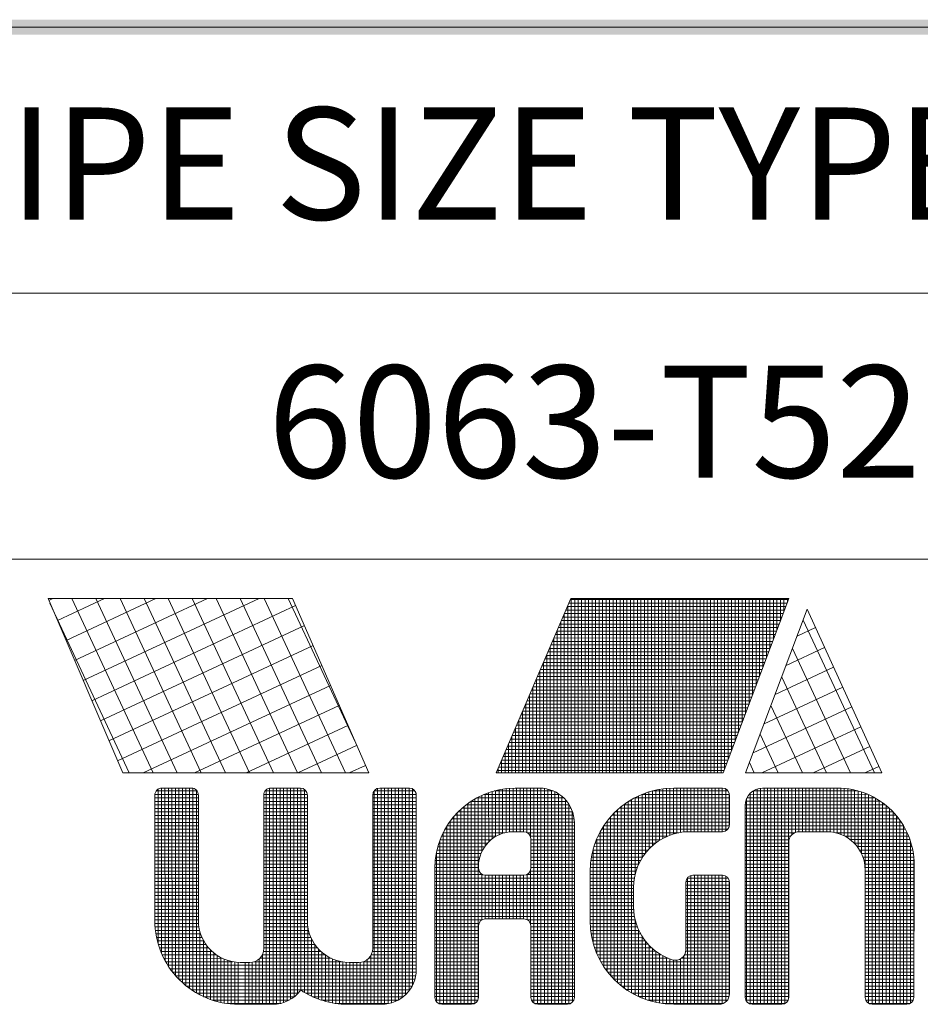
# Model space of a CAD drawing. Units: inches. Extents: x -4.4 to 3.9, y -5.6 to 5.2.
# Drawn here: x -0.5 to 0.3, y -4.9 to -4 of the extents above; entities that cross this region are included whole.
import ezdxf

# ---------------------------------------------------------------- set-up
doc = ezdxf.new("R2010")
doc.units = ezdxf.units.IN
doc.header["$LTSCALE"] = 2
doc.header["$MEASUREMENT"] = 0
doc.layers.add('dim', color=1, linetype='Continuous', lineweight=9)

# ---------------------------------------------------------------- blocks, each defined once
blk = doc.blocks.new('*X13')
at = {"color": 0}
for p, q in [((3.2305, 6.6785), (3.2419, 6.6838)), ((3.4609, 6.1838), (3.2337, 6.671)), ((3.2551, 6.621), (3.3898, 6.6838)), ((3.2797, 6.5635), (3.5377, 6.6838)), ((3.5298, 6.1838), (3.2967, 6.6838)), ((3.3044, 6.5061), (3.6855, 6.6838)), ((3.329, 6.4486), (3.8334, 6.6838)), ((3.3536, 6.3911), (3.9383, 6.6637)), ((3.5988, 6.1838), (3.3656, 6.6838)), ((3.6678, 6.1838), (3.4346, 6.6838)), ((3.7367, 6.1838), (3.5036, 6.6838)), ((3.8057, 6.1838), (3.5725, 6.6838)), ((3.8746, 6.1838), (3.6415, 6.6838)), ((3.9436, 6.1838), (3.7104, 6.6838)), ((4.0126, 6.1838), (3.7794, 6.6838)), ((4.0815, 6.1838), (3.8484, 6.6838)), ((4.1098, 6.2711), (3.9173, 6.6838)), ((3.3783, 6.3336), (3.9633, 6.6065)), ((3.4029, 6.2762), (3.9884, 6.5492)), ((3.4275, 6.2187), (4.0134, 6.4919)), ((3.5006, 6.1838), (4.0384, 6.4346)), ((3.6485, 6.1838), (4.0634, 6.3773)), ((3.7964, 6.1838), (4.0884, 6.32)), ((3.9443, 6.1838), (4.1134, 6.2627)), ((4.0922, 6.1838), (4.1385, 6.2054))]:
    blk.add_line(p, q, dxfattribs=at)
blk = doc.blocks.new('*X15')
at = {"color": 0}
for p, q in [((5.5987, 6.1838), (5.3942, 6.6224)), ((5.3766, 6.5759), (5.4298, 6.6007)), ((5.3451, 6.4922), (5.4557, 6.5438)), ((5.5297, 6.1838), (5.3633, 6.5406)), ((5.3136, 6.4086), (5.4816, 6.4869)), ((5.4607, 6.1838), (5.3325, 6.4588)), ((5.2821, 6.3249), (5.5075, 6.43)), ((5.2505, 6.2412), (5.5334, 6.3731)), ((5.3918, 6.1838), (5.3017, 6.377)), ((5.2753, 6.1838), (5.5593, 6.3162)), ((5.3228, 6.1838), (5.2709, 6.2952)), ((5.4232, 6.1838), (5.5852, 6.2594)), ((5.2539, 6.1838), (5.2401, 6.2134)), ((5.571, 6.1838), (5.6111, 6.2025))]:
    blk.add_line(p, q, dxfattribs=at)
blk = doc.blocks.new('*X17')
at = {"color": 0}
for p, q in [((3.5399, 6.1306), (3.6647, 6.1306)), ((3.5436, 6.1406), (3.6609, 6.1406)), ((3.549, 5.7029), (3.5489, 6.1456)), ((3.559, 5.6747), (3.5589, 6.1488)), ((3.569, 5.654), (3.5689, 6.1488)), ((3.579, 5.6373), (3.5789, 6.1488)), ((3.589, 5.6232), (3.5889, 6.1488)), ((3.599, 5.6109), (3.5989, 6.1488)), ((3.609, 5.6001), (3.6089, 6.1488)), ((3.619, 5.5906), (3.6189, 6.1488)), ((3.629, 5.5821), (3.6289, 6.1488)), ((3.639, 5.5744), (3.6389, 6.1488)), ((3.649, 5.5675), (3.6489, 6.1484)), ((3.659, 5.5614), (3.6589, 6.1429)), ((3.8524, 6.1307), (3.9772, 6.1307)), ((3.8562, 6.1407), (3.9734, 6.1407)), ((3.859, 5.5288), (3.8589, 6.1437)), ((3.869, 5.5288), (3.8689, 6.1485)), ((3.879, 5.5288), (3.8789, 6.1488)), ((3.889, 5.5295), (3.8889, 6.1488)), ((3.899, 5.5312), (3.8989, 6.1488)), ((3.909, 5.534), (3.9089, 6.1488)), ((3.919, 5.5379), (3.9189, 6.1488)), ((3.929, 5.5432), (3.9289, 6.1488)), ((3.939, 5.5501), (3.9389, 6.1488)), ((3.949, 5.5591), (3.9489, 6.1488)), ((3.959, 5.5692), (3.9589, 6.1487)), ((3.969, 5.5629), (3.9689, 6.1451)), ((4.1649, 6.1307), (4.2897, 6.1307)), ((4.1687, 6.1407), (4.2858, 6.1407)), ((4.169, 5.5288), (4.1689, 6.141)), ((4.179, 5.5288), (4.1789, 6.1479)), ((4.189, 5.5288), (4.1889, 6.1488)), ((4.199, 5.5292), (4.1989, 6.1488)), ((4.209, 5.5307), (4.2089, 6.1488)), ((4.219, 5.5332), (4.2189, 6.1488)), ((4.229, 5.5368), (4.2289, 6.1488)), ((4.239, 5.5418), (4.2389, 6.1488)), ((4.249, 5.5482), (4.2489, 6.1488)), ((4.259, 5.5567), (4.2589, 6.1488)), ((4.269, 5.5678), (4.2689, 6.1488)), ((4.279, 5.5837), (4.2789, 6.1466)), ((4.289, 5.6165), (4.2889, 6.1346)), ((3.5398, 6.1206), (3.6648, 6.1206)), ((3.5398, 6.1106), (3.6648, 6.1106)), ((3.5398, 6.1006), (3.6648, 6.1006)), ((3.8523, 6.1207), (3.9773, 6.1207)), ((3.8523, 6.1107), (3.9773, 6.1107)), ((3.8523, 6.1007), (3.9773, 6.1007)), ((4.1648, 6.1207), (4.2898, 6.1207)), ((4.1648, 6.1107), (4.2898, 6.1107)), ((4.1648, 6.1007), (4.2898, 6.1007)), ((3.5398, 6.0906), (3.6648, 6.0906)), ((3.5398, 6.0806), (3.6648, 6.0806)), ((3.5398, 6.0706), (3.6648, 6.0706)), ((3.8523, 6.0907), (3.9773, 6.0907)), ((3.8523, 6.0807), (3.9773, 6.0807)), ((3.8523, 6.0707), (3.9773, 6.0707)), ((4.1648, 6.0907), (4.2898, 6.0907)), ((4.1648, 6.0807), (4.2898, 6.0807)), ((4.1648, 6.0707), (4.2898, 6.0707)), ((3.5398, 6.0606), (3.6648, 6.0606)), ((3.5398, 6.0506), (3.6648, 6.0506)), ((3.8523, 6.0607), (3.9773, 6.0607)), ((3.8523, 6.0507), (3.9773, 6.0507)), ((4.1648, 6.0607), (4.2898, 6.0607)), ((4.1648, 6.0507), (4.2898, 6.0507)), ((3.5398, 6.0406), (3.6648, 6.0406)), ((3.5398, 6.0306), (3.6648, 6.0306)), ((3.5398, 6.0206), (3.6648, 6.0206)), ((3.8523, 6.0407), (3.9773, 6.0407)), ((3.8523, 6.0307), (3.9773, 6.0307)), ((3.8523, 6.0207), (3.9773, 6.0207)), ((4.1648, 6.0407), (4.2898, 6.0407)), ((4.1648, 6.0307), (4.2898, 6.0307)), ((4.1648, 6.0207), (4.2898, 6.0207)), ((3.5398, 6.0106), (3.6648, 6.0106)), ((3.5398, 6.0006), (3.6648, 6.0006)), ((3.5398, 5.9906), (3.6648, 5.9906)), ((3.8523, 6.0107), (3.9773, 6.0107)), ((3.8523, 6.0007), (3.9773, 6.0007)), ((3.8523, 5.9907), (3.9773, 5.9907)), ((4.1648, 6.0107), (4.2898, 6.0107)), ((4.1648, 6.0007), (4.2898, 6.0007)), ((4.1648, 5.9907), (4.2898, 5.9907)), ((3.5398, 5.9806), (3.6648, 5.9806)), ((3.5398, 5.9706), (3.6648, 5.9706)), ((3.5398, 5.9606), (3.6648, 5.9606)), ((3.8523, 5.9807), (3.9773, 5.9807)), ((3.8523, 5.9707), (3.9773, 5.9707)), ((3.8523, 5.9607), (3.9773, 5.9607)), ((4.1648, 5.9807), (4.2898, 5.9807)), ((4.1648, 5.9707), (4.2898, 5.9707)), ((4.1648, 5.9607), (4.2898, 5.9607)), ((3.5398, 5.9506), (3.6648, 5.9506)), ((3.5398, 5.9406), (3.6648, 5.9406)), ((3.5398, 5.9306), (3.6648, 5.9306)), ((3.8523, 5.9507), (3.9773, 5.9507)), ((3.8523, 5.9407), (3.9773, 5.9407)), ((3.8523, 5.9307), (3.9773, 5.9307)), ((4.1648, 5.9507), (4.2898, 5.9507)), ((4.1648, 5.9407), (4.2898, 5.9407)), ((4.1648, 5.9307), (4.2898, 5.9307)), ((3.5398, 5.9206), (3.6648, 5.9206)), ((3.5398, 5.9106), (3.6648, 5.9106)), ((3.8523, 5.9207), (3.9773, 5.9207)), ((3.8523, 5.9107), (3.9773, 5.9107)), ((4.1648, 5.9207), (4.2898, 5.9207)), ((4.1648, 5.9107), (4.2898, 5.9107)), ((3.5398, 5.9006), (3.6648, 5.9006)), ((3.5398, 5.8906), (3.6648, 5.8906)), ((3.5398, 5.8806), (3.6648, 5.8806)), ((3.8523, 5.9007), (3.9773, 5.9007)), ((3.8523, 5.8907), (3.9773, 5.8907)), ((3.8523, 5.8807), (3.9773, 5.8807)), ((4.1648, 5.9007), (4.2898, 5.9007)), ((4.1648, 5.8907), (4.2898, 5.8907)), ((4.1648, 5.8807), (4.2898, 5.8807)), ((3.5398, 5.8706), (3.6648, 5.8706)), ((3.5398, 5.8606), (3.6648, 5.8606)), ((3.5398, 5.8506), (3.6648, 5.8506)), ((3.8523, 5.8707), (3.9773, 5.8707)), ((3.8523, 5.8607), (3.9773, 5.8607)), ((3.8523, 5.8507), (3.9773, 5.8507)), ((4.1648, 5.8707), (4.2898, 5.8707)), ((4.1648, 5.8607), (4.2898, 5.8607)), ((4.1648, 5.8507), (4.2898, 5.8507)), ((3.5398, 5.8406), (3.6648, 5.8406)), ((3.5398, 5.8306), (3.6648, 5.8306)), ((3.5398, 5.8206), (3.6648, 5.8206)), ((3.8523, 5.8407), (3.9773, 5.8407)), ((3.8523, 5.8307), (3.9773, 5.8307)), ((3.8523, 5.8207), (3.9773, 5.8207)), ((4.1648, 5.8407), (4.2898, 5.8407)), ((4.1648, 5.8307), (4.2898, 5.8307)), ((4.1648, 5.8207), (4.2898, 5.8207)), ((3.5398, 5.8106), (3.6648, 5.8106)), ((3.5398, 5.8006), (3.6648, 5.8006)), ((3.5398, 5.7906), (3.6648, 5.7906)), ((3.8523, 5.8107), (3.9773, 5.8107)), ((3.8523, 5.8007), (3.9773, 5.8007)), ((3.8523, 5.7907), (3.9773, 5.7907)), ((4.1648, 5.8107), (4.2898, 5.8107)), ((4.1648, 5.8007), (4.2898, 5.8007)), ((4.1648, 5.7907), (4.2898, 5.7907)), ((3.5398, 5.7806), (3.6648, 5.7806)), ((3.5398, 5.7706), (3.6648, 5.7706)), ((3.5399, 5.7606), (3.6651, 5.7606)), ((3.8523, 5.7807), (3.9773, 5.7807)), ((3.8523, 5.7707), (3.9773, 5.7707)), ((3.8523, 5.7607), (3.9776, 5.7607)), ((4.1648, 5.7807), (4.2898, 5.7807)), ((4.1648, 5.7707), (4.2898, 5.7707)), ((4.1648, 5.7607), (4.2898, 5.7607)), ((3.5405, 5.7506), (3.6662, 5.7506)), ((3.5414, 5.7406), (3.6681, 5.7406)), ((3.669, 5.5559), (3.669, 5.7373)), ((3.8523, 5.7507), (3.9787, 5.7507)), ((3.8523, 5.7407), (3.9806, 5.7407)), ((3.979, 5.5572), (3.979, 5.7486)), ((4.1648, 5.7507), (4.2898, 5.7507)), ((4.1648, 5.7407), (4.2898, 5.7407)), ((3.5428, 5.7306), (3.671, 5.7306)), ((3.5447, 5.7206), (3.6749, 5.7206)), ((3.5469, 5.7106), (3.6798, 5.7106)), ((3.679, 5.551), (3.679, 5.7121)), ((3.8523, 5.7307), (3.9835, 5.7307)), ((3.8523, 5.7207), (3.9873, 5.7207)), ((3.8523, 5.7107), (3.9923, 5.7107)), ((3.989, 5.5522), (3.989, 5.7171)), ((4.1648, 5.7307), (4.2898, 5.7307)), ((4.1648, 5.7207), (4.2898, 5.7207)), ((4.1648, 5.7107), (4.2898, 5.7107)), ((3.5497, 5.7006), (3.686, 5.7006)), ((3.5529, 5.6906), (3.6937, 5.6906)), ((3.5566, 5.6806), (3.7034, 5.6806)), ((3.689, 5.5466), (3.689, 5.6965)), ((3.699, 5.5428), (3.699, 5.6849)), ((3.709, 5.5395), (3.709, 5.6757)), ((3.8514, 5.6807), (4.0158, 5.6807)), ((3.8523, 5.7007), (3.9985, 5.7007)), ((3.8523, 5.6907), (4.0062, 5.6907)), ((3.999, 5.5477), (3.999, 5.6999)), ((4.009, 5.5437), (4.009, 5.6875)), ((4.019, 5.5403), (4.019, 5.6778)), ((4.164, 5.6807), (4.2898, 5.6807)), ((4.1648, 5.7007), (4.2898, 5.7007)), ((4.1648, 5.6907), (4.2898, 5.6907)), ((3.5608, 5.6706), (3.7157, 5.6706)), ((3.5655, 5.6606), (3.7328, 5.6607)), ((3.5709, 5.6506), (3.7637, 5.6507)), ((3.719, 5.5366), (3.719, 5.6684)), ((3.729, 5.5342), (3.729, 5.6625)), ((3.739, 5.5323), (3.739, 5.6579)), ((3.749, 5.5308), (3.749, 5.6543)), ((3.759, 5.5297), (3.759, 5.6516)), ((3.769, 5.529), (3.769, 5.6498)), ((3.779, 5.5288), (3.779, 5.6489)), ((3.799, 5.5288), (3.799, 5.6488)), ((3.809, 5.5288), (3.809, 5.6488)), ((3.819, 5.5288), (3.819, 5.6494)), ((3.8244, 5.6507), (4.0759, 5.6507)), ((3.829, 5.5288), (3.829, 5.6525)), ((3.839, 5.5288), (3.839, 5.659)), ((3.8407, 5.6607), (4.0452, 5.6607)), ((3.8479, 5.6707), (4.0282, 5.6707)), ((3.849, 5.5288), (3.849, 5.673)), ((4.029, 5.5373), (4.029, 5.6701)), ((4.039, 5.5348), (4.039, 5.6639)), ((4.049, 5.5327), (4.049, 5.6589)), ((4.059, 5.5311), (4.059, 5.6551)), ((4.069, 5.5299), (4.069, 5.6522)), ((4.079, 5.5292), (4.079, 5.6502)), ((4.089, 5.5288), (4.089, 5.6491)), ((4.099, 5.5288), (4.099, 5.6488)), ((4.109, 5.5288), (4.109, 5.6488)), ((4.119, 5.5288), (4.119, 5.6488)), ((4.129, 5.5288), (4.129, 5.649)), ((4.137, 5.6507), (4.2898, 5.6507)), ((4.139, 5.5288), (4.139, 5.6514)), ((4.149, 5.5288), (4.149, 5.657)), ((4.1533, 5.6607), (4.2898, 5.6607)), ((4.159, 5.5288), (4.159, 5.6681)), ((4.1605, 5.6707), (4.2898, 5.6707)), ((3.5769, 5.6406), (4.2898, 5.6407)), ((3.5835, 5.6306), (4.2898, 5.6307)), ((3.591, 5.6206), (4.2895, 5.6207)), ((3.5993, 5.6106), (4.2881, 5.6107)), ((3.6085, 5.6006), (4.2858, 5.6007)), ((3.619, 5.5906), (4.2823, 5.5907)), ((3.6308, 5.5806), (4.2775, 5.5807)), ((3.6444, 5.5706), (4.2712, 5.5707)), ((3.6603, 5.5606), (3.9505, 5.5607)), ((3.6797, 5.5506), (3.9397, 5.5507)), ((3.7053, 5.5406), (3.9246, 5.5407)), ((3.9728, 5.5607), (4.2631, 5.5607)), ((3.9922, 5.5507), (4.2523, 5.5507)), ((4.0177, 5.5407), (4.2372, 5.5407)), ((3.75, 5.5307), (3.8966, 5.5307)), ((4.0621, 5.5307), (4.2094, 5.5307))]:
    blk.add_line(p, q, dxfattribs=at)
blk = doc.blocks.new('*X18')
at = {"color": 0}
for p, q in [((4.449, 5.9657), (4.4489, 6.1279)), ((4.4555, 6.1308), (4.672, 6.1308)), ((4.459, 5.9827), (4.4589, 6.1322)), ((4.469, 5.9944), (4.4689, 6.1359)), ((4.479, 6.0032), (4.4789, 6.1392)), ((4.4846, 6.1408), (4.6539, 6.1408)), ((4.489, 6.0099), (4.4889, 6.1419)), ((4.499, 6.0151), (4.4989, 6.1442)), ((4.5089, 6.0189), (4.5089, 6.146)), ((4.5189, 6.0216), (4.5189, 6.1473)), ((4.5289, 6.0232), (4.5289, 6.1483)), ((4.5389, 6.0238), (4.5389, 6.1487)), ((4.5489, 6.0238), (4.5489, 6.1488)), ((4.5589, 6.0238), (4.5589, 6.1488)), ((4.5689, 6.0238), (4.5689, 6.1488)), ((4.5789, 6.0216), (4.5789, 6.1488)), ((4.589, 6.0095), (4.5889, 6.1488)), ((4.599, 5.5319), (4.5989, 6.1488)), ((4.609, 5.5288), (4.6089, 6.1488)), ((4.619, 5.5288), (4.6189, 6.1487)), ((4.629, 5.5288), (4.6289, 6.1478)), ((4.639, 5.5288), (4.6389, 6.1458)), ((4.649, 5.5288), (4.6489, 6.1428)), ((4.659, 5.5288), (4.6589, 6.1385)), ((4.669, 5.5288), (4.6689, 6.1329)), ((4.4041, 6.1008), (4.7002, 6.1008)), ((4.409, 5.5288), (4.4089, 6.1044)), ((4.4181, 6.1108), (4.6932, 6.1108)), ((4.419, 5.5288), (4.4189, 6.1113)), ((4.429, 5.5311), (4.4289, 6.1175)), ((4.4348, 6.1208), (4.6842, 6.1208)), ((4.439, 5.5434), (4.4389, 6.123)), ((4.679, 5.5288), (4.6789, 6.1255)), ((4.689, 5.5288), (4.6889, 6.1159)), ((4.699, 5.5293), (4.6989, 6.1028)), ((4.3721, 6.0708), (4.7123, 6.0708)), ((4.379, 5.5288), (4.3789, 6.0782)), ((4.3815, 6.0808), (4.7095, 6.0808)), ((4.389, 5.5288), (4.3889, 6.088)), ((4.392, 6.0908), (4.7055, 6.0908)), ((4.399, 5.5288), (4.3989, 6.0966)), ((4.709, 5.5348), (4.7089, 6.0825)), ((4.3564, 6.0508), (4.7148, 6.0508)), ((4.359, 5.5288), (4.3589, 6.0543)), ((4.3638, 6.0608), (4.7141, 6.0608)), ((4.369, 5.5288), (4.3689, 6.0671)), ((4.3386, 6.0208), (4.5154, 6.0208)), ((4.339, 5.5288), (4.3389, 6.0214)), ((4.3439, 6.0308), (4.7148, 6.0308)), ((4.349, 5.5288), (4.3489, 6.0394)), ((4.3498, 6.0408), (4.7148, 6.0408)), ((4.5803, 6.0208), (4.7148, 6.0208)), ((4.3263, 5.9908), (4.4655, 5.9908)), ((4.329, 5.5296), (4.329, 5.9983)), ((4.3299, 6.0008), (4.476, 6.0008)), ((4.334, 6.0108), (4.4904, 6.0108)), ((4.5885, 6.0108), (4.7148, 6.0108)), ((4.5898, 6.0008), (4.7148, 6.0008)), ((4.5898, 5.9908), (4.7148, 5.9908)), ((4.3186, 5.9608), (4.4469, 5.9608)), ((4.319, 5.5365), (4.319, 5.9624)), ((4.3207, 5.9708), (4.4515, 5.9708)), ((4.3233, 5.9808), (4.4576, 5.9808)), ((4.5898, 5.9808), (4.7148, 5.9808)), ((4.5898, 5.9708), (4.7148, 5.9708)), ((4.5898, 5.9608), (4.7148, 5.9608)), ((4.3151, 5.9308), (4.44, 5.9308)), ((4.3158, 5.9408), (4.4412, 5.9408)), ((4.317, 5.9508), (4.4435, 5.9508)), ((4.5898, 5.9508), (4.7148, 5.9508)), ((4.5898, 5.9408), (4.7148, 5.9408)), ((4.5898, 5.9308), (4.7148, 5.9308)), ((4.3148, 5.9208), (4.4398, 5.9208)), ((4.3148, 5.9108), (4.4415, 5.9108)), ((4.449, 5.7706), (4.449, 5.902)), ((4.5881, 5.9108), (4.7148, 5.9108)), ((4.589, 5.7593), (4.589, 5.9132)), ((4.5898, 5.9208), (4.7148, 5.9208)), ((4.3148, 5.9008), (4.4511, 5.9008)), ((4.3148, 5.8908), (4.7148, 5.8908)), ((4.3148, 5.8808), (4.7148, 5.8808)), ((4.459, 5.7738), (4.459, 5.8988)), ((4.469, 5.7738), (4.469, 5.8988)), ((4.479, 5.7738), (4.479, 5.8988)), ((4.489, 5.7738), (4.489, 5.8988)), ((4.499, 5.7738), (4.499, 5.8988)), ((4.509, 5.7738), (4.509, 5.8988)), ((4.519, 5.7738), (4.519, 5.8988)), ((4.529, 5.7738), (4.529, 5.8988)), ((4.539, 5.7738), (4.539, 5.8988)), ((4.549, 5.7738), (4.549, 5.8988)), ((4.559, 5.7738), (4.559, 5.8988)), ((4.569, 5.7738), (4.569, 5.8988)), ((4.5785, 5.9008), (4.7148, 5.9008)), ((4.579, 5.7715), (4.579, 5.901)), ((4.3148, 5.8708), (4.7148, 5.8708)), ((4.3148, 5.8608), (4.7148, 5.8608)), ((4.3148, 5.8508), (4.7148, 5.8508)), ((4.3148, 5.8408), (4.7148, 5.8408)), ((4.3148, 5.8308), (4.7148, 5.8308)), ((4.3148, 5.8208), (4.7148, 5.8208)), ((4.3148, 5.8108), (4.7148, 5.8108)), ((4.3148, 5.8008), (4.7148, 5.8008)), ((4.3148, 5.7908), (4.7148, 5.7908)), ((4.3148, 5.7808), (4.7148, 5.7808)), ((4.3148, 5.7708), (4.4492, 5.7708)), ((4.3148, 5.7608), (4.441, 5.7608)), ((4.5803, 5.7708), (4.7148, 5.7708)), ((4.5885, 5.7608), (4.7148, 5.7608)), ((4.3148, 5.7508), (4.4398, 5.7508)), ((4.3148, 5.7408), (4.4398, 5.7408)), ((4.5898, 5.7508), (4.7148, 5.7508)), ((4.5898, 5.7408), (4.7148, 5.7408)), ((4.3148, 5.7308), (4.4398, 5.7308)), ((4.3148, 5.7208), (4.4398, 5.7208)), ((4.3148, 5.7108), (4.4398, 5.7108)), ((4.5898, 5.7308), (4.7148, 5.7308)), ((4.5898, 5.7208), (4.7148, 5.7208)), ((4.5898, 5.7108), (4.7148, 5.7108)), ((4.3148, 5.7008), (4.4398, 5.7008)), ((4.3148, 5.6908), (4.4398, 5.6908)), ((4.3148, 5.6808), (4.4398, 5.6808)), ((4.5898, 5.7008), (4.7148, 5.7008)), ((4.5898, 5.6908), (4.7148, 5.6908)), ((4.5898, 5.6808), (4.7148, 5.6808)), ((4.3148, 5.6708), (4.4398, 5.6708)), ((4.3148, 5.6608), (4.4398, 5.6608)), ((4.3148, 5.6508), (4.4398, 5.6508)), ((4.5898, 5.6708), (4.7148, 5.6708)), ((4.5898, 5.6608), (4.7148, 5.6608)), ((4.5898, 5.6508), (4.7148, 5.6508)), ((4.3148, 5.6408), (4.4398, 5.6408)), ((4.3148, 5.6308), (4.4398, 5.6308)), ((4.3148, 5.6208), (4.4398, 5.6208)), ((4.5898, 5.6408), (4.7148, 5.6408)), ((4.5898, 5.6308), (4.7148, 5.6308)), ((4.5898, 5.6208), (4.7148, 5.6208)), ((4.3148, 5.6108), (4.4398, 5.6108)), ((4.3148, 5.6008), (4.4398, 5.6008)), ((4.3148, 5.5908), (4.4398, 5.5908)), ((4.5898, 5.6108), (4.7148, 5.6108)), ((4.5898, 5.6008), (4.7148, 5.6008)), ((4.5898, 5.5908), (4.7148, 5.5908)), ((4.3148, 5.5808), (4.4398, 5.5808)), ((4.3148, 5.5708), (4.4398, 5.5708)), ((4.5898, 5.5808), (4.7148, 5.5808)), ((4.5898, 5.5708), (4.7148, 5.5708)), ((4.3148, 5.5608), (4.4398, 5.5608)), ((4.3148, 5.5508), (4.4398, 5.5508)), ((4.3165, 5.5408), (4.4381, 5.5408)), ((4.5898, 5.5608), (4.7148, 5.5608)), ((4.5898, 5.5508), (4.7148, 5.5508)), ((4.5914, 5.5408), (4.7131, 5.5408)), ((4.3262, 5.5308), (4.4284, 5.5308)), ((4.6011, 5.5308), (4.7035, 5.5308))]:
    blk.add_line(p, q, dxfattribs=at)
blk = doc.blocks.new('*X19')
at = {"color": 0}
for p, q in [((4.8887, 6.1309), (5.1397, 6.1309)), ((4.889, 5.9484), (4.8889, 6.1309)), ((4.899, 5.9626), (4.8989, 6.1348)), ((4.909, 5.9742), (4.9089, 6.1381)), ((4.9186, 6.1409), (5.1357, 6.1409)), ((4.919, 5.9838), (4.9189, 6.141)), ((4.929, 5.9919), (4.9289, 6.1433)), ((4.939, 5.9988), (4.9389, 6.1453)), ((4.949, 6.0047), (4.9489, 6.1468)), ((4.959, 6.0096), (4.9589, 6.1479)), ((4.969, 6.0137), (4.9689, 6.1486)), ((4.9789, 6.0171), (4.9789, 6.1488)), ((4.9889, 6.0197), (4.9889, 6.1488)), ((4.9989, 6.0217), (4.9989, 6.1488)), ((5.0089, 6.023), (5.0089, 6.1488)), ((5.0189, 6.0237), (5.0189, 6.1488)), ((5.0289, 6.0238), (5.0289, 6.1488)), ((5.0389, 6.0238), (5.0389, 6.1488)), ((5.0489, 6.0238), (5.0489, 6.1488)), ((5.0589, 6.0238), (5.0589, 6.1488)), ((5.0689, 6.0238), (5.0689, 6.1488)), ((5.0789, 6.0238), (5.0789, 6.1488)), ((5.0889, 6.0238), (5.0889, 6.1488)), ((5.0989, 6.0238), (5.0989, 6.1488)), ((5.1089, 6.0238), (5.1089, 6.1488)), ((5.1189, 6.0238), (5.1189, 6.1488)), ((5.1289, 6.026), (5.1289, 6.1466)), ((5.1389, 6.0381), (5.1389, 6.1346)), ((4.8358, 6.1008), (5.1398, 6.1009)), ((4.839, 5.5744), (4.8389, 6.1031)), ((4.849, 5.5675), (4.8489, 6.11)), ((4.8503, 6.1108), (5.1398, 6.1109)), ((4.859, 5.5614), (4.8589, 6.1162)), ((4.8674, 6.1208), (5.1398, 6.1209)), ((4.869, 5.9002), (4.8689, 6.1217)), ((4.879, 5.9297), (4.8789, 6.1266)), ((4.8027, 6.0708), (5.1398, 6.0709)), ((4.809, 5.6001), (4.8089, 6.0774)), ((4.8124, 6.0808), (5.1398, 6.0809)), ((4.819, 5.5906), (4.8189, 6.0869)), ((4.8234, 6.0908), (5.1398, 6.0909)), ((4.829, 5.5821), (4.8289, 6.0955)), ((4.7863, 6.0508), (5.1398, 6.0509)), ((4.789, 5.6232), (4.7889, 6.0543)), ((4.7941, 6.0608), (5.1398, 6.0609)), ((4.799, 5.6109), (4.7989, 6.0666)), ((4.7675, 6.0208), (4.9943, 6.0209)), ((4.769, 5.654), (4.7689, 6.0235)), ((4.7731, 6.0308), (5.1351, 6.0309)), ((4.779, 5.6373), (4.7789, 6.0402)), ((4.7794, 6.0408), (5.1396, 6.0409)), ((4.7542, 5.9908), (4.9275, 5.9909)), ((4.7581, 6.0008), (4.9422, 6.0009)), ((4.759, 5.6747), (4.759, 6.0028)), ((4.7625, 6.0108), (4.9618, 6.0109)), ((4.7455, 5.9608), (4.8976, 5.9609)), ((4.7479, 5.9708), (4.9059, 5.9709)), ((4.749, 5.7029), (4.749, 5.9745)), ((4.7508, 5.9808), (4.9157, 5.9809)), ((4.7408, 5.9308), (4.8795, 5.9309)), ((4.7419, 5.9408), (4.8846, 5.9409)), ((4.7435, 5.9508), (4.8905, 5.9509)), ((4.7398, 5.9108), (4.8719, 5.9109)), ((4.7401, 5.9208), (4.8753, 5.9209)), ((4.7398, 5.9008), (4.8691, 5.9008)), ((4.7398, 5.8908), (4.8671, 5.8908)), ((4.7398, 5.8808), (4.8657, 5.8808)), ((5.0149, 5.8809), (5.1397, 5.8809)), ((5.0188, 5.8909), (5.1357, 5.8909)), ((5.019, 5.5288), (5.019, 5.8911)), ((5.029, 5.5288), (5.029, 5.8979)), ((5.039, 5.5288), (5.039, 5.8988)), ((5.049, 5.5288), (5.049, 5.8988)), ((5.059, 5.5288), (5.059, 5.8988)), ((5.069, 5.5288), (5.069, 5.8988)), ((5.079, 5.5288), (5.079, 5.8988)), ((5.089, 5.5288), (5.089, 5.8988)), ((5.099, 5.5288), (5.099, 5.8988)), ((5.109, 5.5288), (5.109, 5.8988)), ((5.119, 5.5303), (5.119, 5.8988)), ((5.129, 5.5358), (5.129, 5.8966)), ((5.139, 5.5521), (5.139, 5.8844)), ((4.7398, 5.8708), (4.8649, 5.8708)), ((4.7398, 5.8608), (4.8648, 5.8608)), ((4.7398, 5.8508), (4.8648, 5.8508)), ((5.0148, 5.8709), (5.1398, 5.8709)), ((5.0148, 5.8609), (5.1398, 5.8609)), ((5.0148, 5.8509), (5.1398, 5.8509)), ((4.7398, 5.8408), (4.8648, 5.8408)), ((4.7398, 5.8308), (4.8648, 5.8308)), ((4.7398, 5.8208), (4.8648, 5.8208)), ((5.0148, 5.8409), (5.1398, 5.8409)), ((5.0148, 5.8309), (5.1398, 5.8309)), ((5.0148, 5.8209), (5.1398, 5.8209)), ((4.7398, 5.8108), (4.8648, 5.8108)), ((4.7398, 5.8008), (4.865, 5.8008)), ((4.7398, 5.7908), (4.8658, 5.7908)), ((5.0148, 5.8109), (5.1398, 5.8109)), ((5.0148, 5.8009), (5.1398, 5.8009)), ((5.0148, 5.7909), (5.1398, 5.7909)), ((4.7398, 5.7808), (4.8672, 5.7808)), ((4.7398, 5.7708), (4.8693, 5.7708)), ((4.7399, 5.7608), (4.8721, 5.7609)), ((4.869, 5.5559), (4.869, 5.7723)), ((5.0148, 5.7809), (5.1398, 5.7809)), ((5.0148, 5.7709), (5.1398, 5.7709)), ((5.0148, 5.7609), (5.1398, 5.7609)), ((4.7405, 5.7508), (4.8756, 5.7509)), ((4.7414, 5.7408), (4.8799, 5.7409)), ((4.879, 5.551), (4.879, 5.7429)), ((5.0148, 5.7509), (5.1398, 5.7509)), ((5.0148, 5.7409), (5.1398, 5.7409)), ((4.7428, 5.7308), (4.885, 5.7309)), ((4.7446, 5.7208), (4.8911, 5.7209)), ((4.7469, 5.7108), (4.8983, 5.7109)), ((4.889, 5.5466), (4.889, 5.7242)), ((4.899, 5.5428), (4.899, 5.7099)), ((5.0148, 5.7309), (5.1398, 5.7309)), ((5.0148, 5.7209), (5.1398, 5.7209)), ((5.0148, 5.7109), (5.1398, 5.7109)), ((4.7496, 5.7008), (4.9067, 5.7009)), ((4.7528, 5.6908), (4.9167, 5.6909)), ((4.7565, 5.6808), (4.9287, 5.6809)), ((4.909, 5.5395), (4.909, 5.6984)), ((4.919, 5.5366), (4.919, 5.6887)), ((4.929, 5.5342), (4.929, 5.6806)), ((5.0145, 5.6809), (5.1398, 5.6809)), ((5.0148, 5.7009), (5.1398, 5.7009)), ((5.0148, 5.6909), (5.1398, 5.6909)), ((4.7607, 5.6708), (4.9437, 5.6709)), ((4.7654, 5.6608), (4.9638, 5.6609)), ((4.7708, 5.6508), (5.1398, 5.6509)), ((4.939, 5.5323), (4.939, 5.6737)), ((4.949, 5.5308), (4.949, 5.6679)), ((4.959, 5.5297), (4.959, 5.6629)), ((4.969, 5.529), (4.969, 5.6588)), ((4.979, 5.5288), (4.979, 5.6557)), ((4.989, 5.5288), (4.989, 5.6554)), ((4.999, 5.5288), (4.999, 5.6587)), ((5.0025, 5.6609), (5.1398, 5.6609)), ((5.009, 5.5288), (5.009, 5.6674)), ((5.0112, 5.6709), (5.1398, 5.6709)), ((4.7767, 5.6408), (5.1398, 5.6409)), ((4.7834, 5.6308), (5.1398, 5.6309)), ((4.7908, 5.6208), (5.1398, 5.6209)), ((4.7991, 5.6108), (5.1398, 5.6109)), ((4.8083, 5.6008), (5.1398, 5.6009)), ((4.8187, 5.5908), (5.1398, 5.5909)), ((4.8305, 5.5808), (5.1398, 5.5809)), ((4.8441, 5.5708), (5.1398, 5.5709)), ((4.86, 5.5608), (5.1398, 5.5609)), ((4.8793, 5.5509), (5.1387, 5.5509)), ((4.9047, 5.5409), (5.1339, 5.5409)), ((4.9484, 5.5309), (5.1208, 5.5309))]:
    blk.add_line(p, q, dxfattribs=at)
blk = doc.blocks.new('*X20')
at = {"color": 0}
for p, q in [((5.1764, 6.1309), (5.5165, 6.131)), ((5.179, 5.5296), (5.1789, 6.1337)), ((5.1878, 6.1409), (5.4879, 6.141)), ((5.189, 5.5288), (5.1889, 6.1416)), ((5.199, 5.5288), (5.1989, 6.1462)), ((5.209, 5.5288), (5.2089, 6.1485)), ((5.219, 5.5288), (5.2189, 6.1488)), ((5.229, 5.5288), (5.2289, 6.1488)), ((5.239, 5.5288), (5.2389, 6.1488)), ((5.249, 5.5288), (5.2489, 6.1488)), ((5.259, 5.5288), (5.2589, 6.1488)), ((5.269, 5.5288), (5.2689, 6.1488)), ((5.279, 5.5311), (5.2789, 6.1488)), ((5.289, 5.5434), (5.2889, 6.1488)), ((5.299, 6.0154), (5.2989, 6.1488)), ((5.3089, 6.0218), (5.3089, 6.1488)), ((5.3189, 6.0238), (5.3189, 6.1488)), ((5.3289, 6.0238), (5.3289, 6.1488)), ((5.3389, 6.0238), (5.3389, 6.1488)), ((5.3489, 6.0238), (5.3489, 6.1488)), ((5.3589, 6.0238), (5.3589, 6.1488)), ((5.3689, 6.0238), (5.3689, 6.1488)), ((5.3789, 6.0238), (5.3789, 6.1488)), ((5.3889, 6.0238), (5.3889, 6.1488)), ((5.3989, 6.0238), (5.3989, 6.1488)), ((5.4089, 6.0234), (5.4089, 6.1488)), ((5.4189, 6.022), (5.4189, 6.1488)), ((5.4289, 6.0197), (5.4289, 6.1488)), ((5.439, 6.0163), (5.4389, 6.1486)), ((5.449, 6.0118), (5.4489, 6.148)), ((5.459, 6.0061), (5.4589, 6.1469)), ((5.469, 5.9988), (5.4689, 6.1453)), ((5.479, 5.9894), (5.4789, 6.1432)), ((5.489, 5.9772), (5.4889, 6.1407)), ((5.499, 5.9599), (5.4989, 6.1376)), ((5.509, 5.9189), (5.5089, 6.134)), ((5.519, 5.5315), (5.5189, 6.1299)), ((5.1648, 6.1009), (5.5667, 6.101)), ((5.1663, 6.1109), (5.5531, 6.111)), ((5.169, 5.5365), (5.1689, 6.1187)), ((5.1699, 6.1209), (5.5368, 6.121)), ((5.529, 5.5288), (5.5289, 6.1252)), ((5.539, 5.5288), (5.5389, 6.1198)), ((5.549, 5.5288), (5.5489, 6.1137)), ((5.559, 5.5288), (5.5589, 6.1069)), ((5.569, 5.5288), (5.5689, 6.0992)), ((5.1648, 6.0909), (5.5784, 6.091)), ((5.1648, 6.0809), (5.5886, 6.081)), ((5.1648, 6.0709), (5.5976, 6.071)), ((5.579, 5.5288), (5.5789, 6.0905)), ((5.589, 5.5288), (5.5889, 6.0806)), ((5.1648, 6.0609), (5.6056, 6.061)), ((5.1648, 6.0509), (5.6127, 6.051)), ((5.599, 5.5288), (5.5989, 6.0694)), ((5.609, 5.5288), (5.6089, 6.0564)), ((5.1648, 6.0409), (5.619, 6.041)), ((5.1648, 6.0309), (5.6246, 6.031)), ((5.1648, 6.0209), (5.307, 6.0209)), ((5.424, 6.0209), (5.6295, 6.021)), ((5.619, 5.5288), (5.6189, 6.041)), ((5.629, 5.5288), (5.6289, 6.0221)), ((5.1648, 6.0109), (5.2951, 6.0109)), ((5.1648, 6.0009), (5.2906, 6.0009)), ((5.1648, 5.9909), (5.2898, 5.9909)), ((5.4507, 6.011), (5.6338, 6.011)), ((5.4662, 6.001), (5.6375, 6.001)), ((5.4775, 5.991), (5.6408, 5.991)), ((5.639, 5.5318), (5.639, 5.9968)), ((5.1648, 5.9809), (5.2898, 5.9809)), ((5.1648, 5.9709), (5.2898, 5.9709)), ((5.1648, 5.9609), (5.2898, 5.9609)), ((5.4862, 5.981), (5.6434, 5.981)), ((5.4931, 5.971), (5.6456, 5.971)), ((5.4985, 5.961), (5.6474, 5.961)), ((5.1648, 5.9509), (5.2898, 5.9509)), ((5.1648, 5.9409), (5.2898, 5.9409)), ((5.1648, 5.9309), (5.2898, 5.9309)), ((5.5026, 5.951), (5.6486, 5.951)), ((5.5057, 5.941), (5.6494, 5.941)), ((5.5077, 5.931), (5.6497, 5.931)), ((5.649, 5.7034), (5.649, 5.9471)), ((5.1648, 5.9209), (5.2898, 5.9209)), ((5.1648, 5.9109), (5.2898, 5.9109)), ((5.5089, 5.921), (5.6497, 5.921)), ((5.5091, 5.911), (5.6497, 5.911)), ((5.1648, 5.9009), (5.2898, 5.9009)), ((5.1648, 5.8909), (5.2898, 5.8909)), ((5.1648, 5.8809), (5.2898, 5.8809)), ((5.5091, 5.901), (5.6496, 5.901)), ((5.5091, 5.891), (5.6496, 5.891)), ((5.5091, 5.881), (5.6496, 5.881)), ((5.1648, 5.8709), (5.2898, 5.8709)), ((5.1648, 5.8609), (5.2898, 5.8609)), ((5.1648, 5.8509), (5.2898, 5.8509)), ((5.5091, 5.871), (5.6495, 5.871)), ((5.5091, 5.861), (5.6495, 5.861)), ((5.5091, 5.851), (5.6495, 5.851)), ((5.1648, 5.8409), (5.2898, 5.8409)), ((5.1648, 5.8309), (5.2898, 5.8309)), ((5.1648, 5.8209), (5.2898, 5.8209)), ((5.5091, 5.841), (5.6494, 5.841)), ((5.5091, 5.831), (5.6494, 5.831)), ((5.5091, 5.821), (5.6494, 5.821)), ((5.1648, 5.8109), (5.2898, 5.8109)), ((5.1648, 5.8009), (5.2898, 5.8009)), ((5.1648, 5.7909), (5.2898, 5.7909)), ((5.5091, 5.811), (5.6493, 5.811)), ((5.5091, 5.801), (5.6493, 5.801)), ((5.5091, 5.791), (5.6493, 5.791)), ((5.1648, 5.7809), (5.2898, 5.7809)), ((5.1648, 5.7709), (5.2898, 5.7709)), ((5.1648, 5.7609), (5.2898, 5.7609)), ((5.5091, 5.781), (5.6493, 5.781)), ((5.5091, 5.771), (5.6492, 5.771)), ((5.5091, 5.761), (5.6492, 5.761)), ((5.1648, 5.7509), (5.2898, 5.7509)), ((5.1648, 5.7409), (5.2898, 5.7409)), ((5.5091, 5.751), (5.6492, 5.751)), ((5.5091, 5.741), (5.6491, 5.741)), ((5.1648, 5.7309), (5.2898, 5.7309)), ((5.1648, 5.7209), (5.2898, 5.7209)), ((5.1648, 5.7109), (5.2898, 5.7109)), ((5.5091, 5.731), (5.6491, 5.731)), ((5.5091, 5.721), (5.6491, 5.721)), ((5.5091, 5.711), (5.649, 5.711)), ((5.1648, 5.7009), (5.2898, 5.7009)), ((5.1648, 5.6909), (5.2898, 5.6909)), ((5.1648, 5.6809), (5.2898, 5.6809)), ((5.5091, 5.701), (5.649, 5.701)), ((5.5091, 5.691), (5.649, 5.691)), ((5.5091, 5.681), (5.6489, 5.681)), ((5.1648, 5.6709), (5.2898, 5.6709)), ((5.1648, 5.6609), (5.2898, 5.6609)), ((5.1648, 5.6509), (5.2898, 5.6509)), ((5.5091, 5.671), (5.6489, 5.671)), ((5.5091, 5.661), (5.6489, 5.661)), ((5.5091, 5.651), (5.6488, 5.651)), ((5.1648, 5.6409), (5.2898, 5.6409)), ((5.1648, 5.6309), (5.2898, 5.6309)), ((5.1648, 5.6209), (5.2898, 5.6209)), ((5.5091, 5.641), (5.6488, 5.641)), ((5.5091, 5.631), (5.6488, 5.631)), ((5.5091, 5.621), (5.6487, 5.621)), ((5.1648, 5.6109), (5.2898, 5.6109)), ((5.1648, 5.6009), (5.2898, 5.6009)), ((5.1648, 5.5909), (5.2898, 5.5909)), ((5.5091, 5.611), (5.6487, 5.611)), ((5.5091, 5.601), (5.6487, 5.601)), ((5.5091, 5.591), (5.6486, 5.591)), ((5.1648, 5.5809), (5.2898, 5.5809)), ((5.1648, 5.5709), (5.2898, 5.5709)), ((5.5091, 5.581), (5.6486, 5.581)), ((5.5091, 5.571), (5.6486, 5.571)), ((5.1648, 5.5609), (5.2898, 5.5609)), ((5.1648, 5.5509), (5.2898, 5.5509)), ((5.1664, 5.5409), (5.2882, 5.5409)), ((5.5091, 5.561), (5.6485, 5.561)), ((5.5091, 5.551), (5.6485, 5.551)), ((5.5107, 5.541), (5.6469, 5.541)), ((5.1758, 5.5309), (5.2787, 5.5309)), ((5.52, 5.531), (5.6376, 5.531))]:
    blk.add_line(p, q, dxfattribs=at)
blk = doc.blocks.new('*X23')
at = {"color": 0}
for p, q in [((4.7226, 6.6708), (5.3484, 6.6709)), ((4.7269, 6.6808), (5.3521, 6.6809)), ((4.7289, 6.1838), (4.7288, 6.6838)), ((4.7389, 6.1838), (4.7388, 6.6838)), ((4.7489, 6.1838), (4.7488, 6.6838)), ((4.7589, 6.1838), (4.7588, 6.6838)), ((4.7689, 6.1838), (4.7688, 6.6838)), ((4.7789, 6.1838), (4.7788, 6.6838)), ((4.7889, 6.1838), (4.7888, 6.6838)), ((4.7989, 6.1838), (4.7988, 6.6838)), ((4.8089, 6.1838), (4.8088, 6.6838)), ((4.8189, 6.1838), (4.8188, 6.6838)), ((4.8289, 6.1838), (4.8288, 6.6838)), ((4.8389, 6.1838), (4.8388, 6.6838)), ((4.8489, 6.1838), (4.8488, 6.6838)), ((4.8589, 6.1838), (4.8588, 6.6838)), ((4.8689, 6.1838), (4.8688, 6.6838)), ((4.8789, 6.1838), (4.8788, 6.6838)), ((4.8889, 6.1838), (4.8888, 6.6838)), ((4.8989, 6.1838), (4.8988, 6.6838)), ((4.9089, 6.1838), (4.9088, 6.6838)), ((4.9189, 6.1838), (4.9188, 6.6838)), ((4.9289, 6.1838), (4.9288, 6.6838)), ((4.9389, 6.1838), (4.9388, 6.6838)), ((4.9489, 6.1838), (4.9488, 6.6838)), ((4.9589, 6.1838), (4.9588, 6.6838)), ((4.9689, 6.1838), (4.9688, 6.6838)), ((4.9789, 6.1838), (4.9788, 6.6838)), ((4.9889, 6.1838), (4.9888, 6.6838)), ((4.9989, 6.1838), (4.9988, 6.6838)), ((5.0089, 6.1838), (5.0088, 6.6838)), ((5.0189, 6.1838), (5.0188, 6.6838)), ((5.0289, 6.1838), (5.0288, 6.6838)), ((5.0389, 6.1838), (5.0388, 6.6838)), ((5.0489, 6.1838), (5.0488, 6.6838)), ((5.0589, 6.1838), (5.0588, 6.6838)), ((5.0689, 6.1838), (5.0688, 6.6838)), ((5.0789, 6.1838), (5.0788, 6.6838)), ((5.0889, 6.1838), (5.0888, 6.6838)), ((5.0989, 6.1838), (5.0988, 6.6838)), ((5.1089, 6.1838), (5.1088, 6.6838)), ((5.1189, 6.1838), (5.1188, 6.6838)), ((5.1289, 6.1838), (5.1288, 6.6838)), ((5.1389, 6.1838), (5.1388, 6.6838)), ((5.1489, 6.1838), (5.1488, 6.6838)), ((5.1589, 6.1838), (5.1588, 6.6838)), ((5.1689, 6.1948), (5.1688, 6.6838)), ((5.1789, 6.2213), (5.1788, 6.6838)), ((5.1889, 6.2478), (5.1888, 6.6838)), ((5.1989, 6.2744), (5.1988, 6.6838)), ((5.2089, 6.3009), (5.2088, 6.6838)), ((5.2189, 6.3274), (5.2188, 6.6838)), ((5.2289, 6.3539), (5.2288, 6.6838)), ((5.2389, 6.3805), (5.2388, 6.6838)), ((5.2489, 6.407), (5.2488, 6.6838)), ((5.2589, 6.4335), (5.2588, 6.6838)), ((5.2689, 6.46), (5.2688, 6.6838)), ((5.2789, 6.4866), (5.2788, 6.6838)), ((5.2889, 6.5131), (5.2888, 6.6838)), ((5.2989, 6.5396), (5.2988, 6.6838)), ((5.3089, 6.5661), (5.3088, 6.6838)), ((5.3188, 6.5926), (5.3188, 6.6838)), ((5.3288, 6.6192), (5.3288, 6.6838)), ((5.3388, 6.6457), (5.3388, 6.6838)), ((5.3488, 6.6722), (5.3488, 6.6838)), ((4.7089, 6.1838), (4.7088, 6.6386)), ((4.7098, 6.6408), (5.337, 6.6409)), ((4.7141, 6.6508), (5.3408, 6.6509)), ((4.7184, 6.6608), (5.3446, 6.6609)), ((4.7189, 6.1838), (4.7188, 6.662)), ((4.6969, 6.6108), (5.3257, 6.6109)), ((4.6989, 6.1838), (4.6988, 6.6153)), ((4.7012, 6.6208), (5.3295, 6.6209)), ((4.7055, 6.6308), (5.3333, 6.6309)), ((4.6841, 6.5808), (5.3144, 6.5809)), ((4.6884, 6.5908), (5.3182, 6.5909)), ((4.6889, 6.1838), (4.6888, 6.592)), ((4.6926, 6.6008), (5.322, 6.6009)), ((4.6712, 6.5508), (5.3031, 6.5509)), ((4.6755, 6.5608), (5.3069, 6.5609)), ((4.6789, 6.1838), (4.6789, 6.5687)), ((4.6798, 6.5708), (5.3107, 6.5709)), ((4.6626, 6.5308), (5.2956, 6.5309)), ((4.6669, 6.5408), (5.2994, 6.5409)), ((4.6689, 6.1838), (4.6689, 6.5453)), ((4.6489, 6.1838), (4.6489, 6.4987)), ((4.6498, 6.5008), (5.2843, 6.5009)), ((4.6541, 6.5108), (5.2881, 6.5109)), ((4.6583, 6.5208), (5.2918, 6.5209)), ((4.6589, 6.1838), (4.6589, 6.522)), ((4.6369, 6.4708), (5.273, 6.4709)), ((4.6389, 6.1838), (4.6389, 6.4754)), ((4.6412, 6.4808), (5.2767, 6.4809)), ((4.6455, 6.4908), (5.2805, 6.4909)), ((4.6241, 6.4408), (5.2617, 6.4409)), ((4.6283, 6.4508), (5.2654, 6.4509)), ((4.6289, 6.1838), (4.6289, 6.452)), ((4.6326, 6.4608), (5.2692, 6.4609)), ((4.6112, 6.4108), (5.2504, 6.4109)), ((4.6155, 6.4208), (5.2541, 6.4209)), ((4.6189, 6.1838), (4.6189, 6.4287)), ((4.6198, 6.4308), (5.2579, 6.4309)), ((4.5989, 6.1838), (4.5989, 6.3821)), ((4.6026, 6.3908), (5.2428, 6.3909)), ((4.6069, 6.4008), (5.2466, 6.4009)), ((4.6089, 6.1838), (4.6089, 6.4054)), ((4.5889, 6.1838), (4.5889, 6.3587)), ((4.5898, 6.3608), (5.2315, 6.3609)), ((4.5941, 6.3708), (5.2353, 6.3709)), ((4.5983, 6.3808), (5.2391, 6.3809)), ((4.5769, 6.3308), (5.2202, 6.3309)), ((4.5789, 6.1838), (4.5789, 6.3354)), ((4.5812, 6.3408), (5.224, 6.3409)), ((4.5855, 6.3508), (5.2278, 6.3509)), ((4.5641, 6.3008), (5.2089, 6.3009)), ((4.5683, 6.3108), (5.2127, 6.3109)), ((4.5689, 6.1838), (4.5689, 6.3121)), ((4.5726, 6.3208), (5.2164, 6.3209)), ((4.5512, 6.2708), (5.1976, 6.2709)), ((4.5555, 6.2808), (5.2014, 6.2809)), ((4.5589, 6.1838), (4.5589, 6.2888)), ((4.5598, 6.2908), (5.2051, 6.2909)), ((4.5383, 6.2408), (5.1863, 6.2409)), ((4.5389, 6.1838), (4.5389, 6.2421)), ((4.5426, 6.2508), (5.1901, 6.2509)), ((4.5469, 6.2608), (5.1938, 6.2609)), ((4.5489, 6.1838), (4.5489, 6.2654)), ((4.5289, 6.1838), (4.5289, 6.2188)), ((4.5298, 6.2208), (5.1788, 6.2209)), ((4.5341, 6.2308), (5.1825, 6.2309)), ((4.5169, 6.1908), (5.1675, 6.1909)), ((4.5189, 6.1838), (4.5189, 6.1955)), ((4.5212, 6.2008), (5.1712, 6.2009)), ((4.5255, 6.2108), (5.175, 6.2109))]:
    blk.add_line(p, q, dxfattribs=at)
blk = doc.blocks.new('BAVW')
for p, q in [((3.93709, 2.14614), (9.38302, 2.14614)), ((3.93711, 1.90614), (9.38302, 1.90614)), ((5.12279, 1.66614), (9.38302, 1.66614)), ((5.24967, 1.63048), (5.3171, 1.47314)), ((5.47037, 1.63048), (5.24967, 1.63048)), ((5.53908, 1.47314), (5.47037, 1.63048)), ((5.72169, 1.63048), (5.65426, 1.47314)), ((5.72169, 1.63048), (5.91837, 1.63048)), ((5.91837, 1.63048), (5.85908, 1.47314)), ((5.93493, 1.62089), (5.87925, 1.47314)), ((6.0022, 1.47314), (5.93493, 1.62089)), ((5.3171, 1.47314), (5.53908, 1.47314)), ((5.65426, 1.47314), (5.85908, 1.47314)), ((5.87925, 1.47314), (6.0022, 1.47314)), ((5.54903, 1.45948), (5.57578, 1.45948)), ((5.67124, 1.45948), (5.69326, 1.45948)), ((5.85845, 1.45948), (5.8144, 1.45948)), ((5.96226, 1.45948), (5.89462, 1.45948)), ((5.4444, 1.45319), (5.4444, 1.3399)), ((5.48374, 1.45319), (5.48374, 1.3399)), ((5.54274, 1.32303), (5.54274, 1.45319)), ((5.58208, 1.45319), (5.58208, 1.3399)), ((5.86475, 1.42644), (5.86475, 1.45319)), ((5.87889, 1.44375), (5.87889, 1.27067)), ((5.72473, 1.42801), (5.72473, 1.27067)), ((5.66966, 1.42015), (5.6791, 1.42015)), ((5.6854, 1.41385), (5.6854, 1.3871)), ((5.82856, 1.42015), (5.85845, 1.42015)), ((5.92767, 1.42015), (5.95262, 1.42015)), ((5.91823, 1.27067), (5.91823, 1.41071)), ((5.59886, 1.27067), (5.59886, 1.3871)), ((5.6382, 1.3871), (5.6382, 1.38868)), ((6.03111, 1.27065), (6.03149, 1.39003)), ((5.6791, 1.38081), (5.64449, 1.38081)), ((5.73887, 1.38396), (5.73887, 1.3399)), ((5.85845, 1.38081), (5.83171, 1.38081)), ((5.98724, 1.38553), (5.98724, 1.27067)), ((5.77821, 1.35249), (5.77821, 1.3698)), ((5.82541, 1.37452), (5.82541, 1.31357)), ((5.86475, 1.27382), (5.86475, 1.37452)), ((5.48374, 1.3399), (5.48374, 1.3399)), ((5.58208, 1.3399), (5.58208, 1.29585)), ((5.6382, 1.33518), (5.6382, 1.27067)), ((5.6791, 1.34148), (5.64449, 1.34148)), ((5.6854, 1.27067), (5.6854, 1.33518)), ((5.4444, 1.31473), (5.4444, 1.32303)), ((5.54274, 1.31473), (5.54274, 1.32303)), ((5.43181, 1.30214), (5.42473, 1.30214)), ((5.5215, 1.30214), (5.53015, 1.30214)), ((5.45227, 1.26438), (5.42159, 1.26438)), ((5.42159, 1.26438), (5.42473, 1.26438)), ((5.51994, 1.26438), (5.55061, 1.26438)), ((5.6319, 1.26438), (5.60515, 1.26438)), ((5.71844, 1.26438), (5.69169, 1.26438)), ((5.8144, 1.26438), (5.85531, 1.26438)), ((5.88518, 1.26438), (5.91193, 1.26438)), ((5.99353, 1.26438), (6.02482, 1.26438))]:
    blk.add_line(p, q)
for points in [[(5.42316, 1.30214), (5.42473, 1.30214), (5.42316, 1.30214, -0.414214), (5.3854, 1.3399), (5.3854, 1.45319, 0.414214), (5.37911, 1.45948), (5.35236, 1.45948, 0.414214), (5.34606, 1.45319), (5.34606, 1.3399, 0.414214), (5.42159, 1.26438), (5.4326, 1.26438)], [(5.4444, 1.32303), (5.4444, 1.45319, -0.414214), (5.4507, 1.45948), (5.47744, 1.45948)]]:
    blk.add_lwpolyline(points, format="xyb")
for centre, radius, start, end in [((5.47744, 1.45319), 0.00629, 0, 90), ((5.54903, 1.45319), 0.00629, 90, 180), ((5.57578, 1.45319), 0.00629, 0, 90), ((5.67124, 1.3871), 0.07238, 90, 180), ((5.69326, 1.42801), 0.03147, 0, 90), ((5.8144, 1.38396), 0.07552, 90, 180), ((5.85845, 1.45319), 0.00629, 0, 90), ((5.89462, 1.44375), 0.01573, 90, 180), ((5.96226, 1.39025), 0.06923, 359.81689, 90), ((5.85845, 1.42644), 0.00629, 270, 0), ((5.66966, 1.38868), 0.03147, 90, 180), ((5.6791, 1.41385), 0.00629, 0, 90), ((5.82856, 1.3698), 0.05035, 90, 180), ((5.92767, 1.41071), 0.00944, 90, 180), ((5.95262, 1.38553), 0.03462, 0, 90), ((5.64449, 1.3871), 0.00629, 180, 270), ((5.6791, 1.3871), 0.00629, 270, 0), ((5.83171, 1.37452), 0.00629, 90, 180), ((5.85845, 1.37452), 0.00629, 0, 90), ((5.82856, 1.35249), 0.05035, 180, 252.07979), ((5.5215, 1.3399), 0.03776, 180, 270), ((5.64449, 1.33518), 0.00629, 90, 180), ((5.6791, 1.33518), 0.00629, 0, 90), ((5.8144, 1.3399), 0.07552, 180, 270), ((5.43181, 1.31473), 0.01259, 270, 360), ((5.53015, 1.31473), 0.01259, 270, 0), ((5.81597, 1.31357), 0.00944, 252.07979, 0), ((5.55061, 1.29585), 0.03147, 270, 0), ((5.45227, 1.29585), 0.03147, 270, 323.88839), ((5.51994, 1.3399), 0.07552, 235.98591, 270), ((5.60515, 1.27067), 0.00629, 180, 270), ((5.6319, 1.27067), 0.00629, 270, 0), ((5.69169, 1.27067), 0.00629, 180, 270), ((5.71844, 1.27067), 0.00629, 270, 0), ((5.85531, 1.27382), 0.00944, 270, 0), ((5.88518, 1.27067), 0.00629, 180, 270), ((5.91193, 1.27067), 0.00629, 270, 0), ((5.99353, 1.27067), 0.00629, 180, 270), ((6.02482, 1.27067), 0.00629, 270, 359.81689)]:
    blk.add_arc(centre, radius, start, end)
blk.add_trace([(3.93034, 2.15289), (3.94384, 2.13939), (9.38302, 2.15289), (9.38302, 2.13939)])
at = {"xscale": 0.3146834454631564, "yscale": 0.3146834454631564, "zscale": 0.3146834454631564}
for name, p in [('*X13', (4.23381, -0.4728)), ('*X23', (4.23381, -0.4728)), ('*X15', (4.23381, -0.4728)), ('*X17', (4.23215, -0.47544)), ('*X18', (4.24107, -0.47544)), ('*X19', (4.24734, -0.47544)), ('*X20', (4.25362, -0.47544))]:
    blk.add_blockref(name, p, dxfattribs=at)

msp = doc.modelspace()

# ---------------------------------------------------------------- block references
at = {"layer": 'dim'}
msp.add_blockref('BAVW', (-5.77083, -6.13528), dxfattribs=at)

# ---------------------------------------------------------------- texts
for s, p in [('1-1/4" PIPE SIZE TYPE-G MACHINED DRIVE-ON CAP', (-1.07126, -4.16271)), ('6063-T52 ALUMINUM', (-0.32297, -4.39564))]:
    msp.add_text(s, height=0.101095, dxfattribs=at).set_placement(p)

doc.saveas('drawing.dxf')
